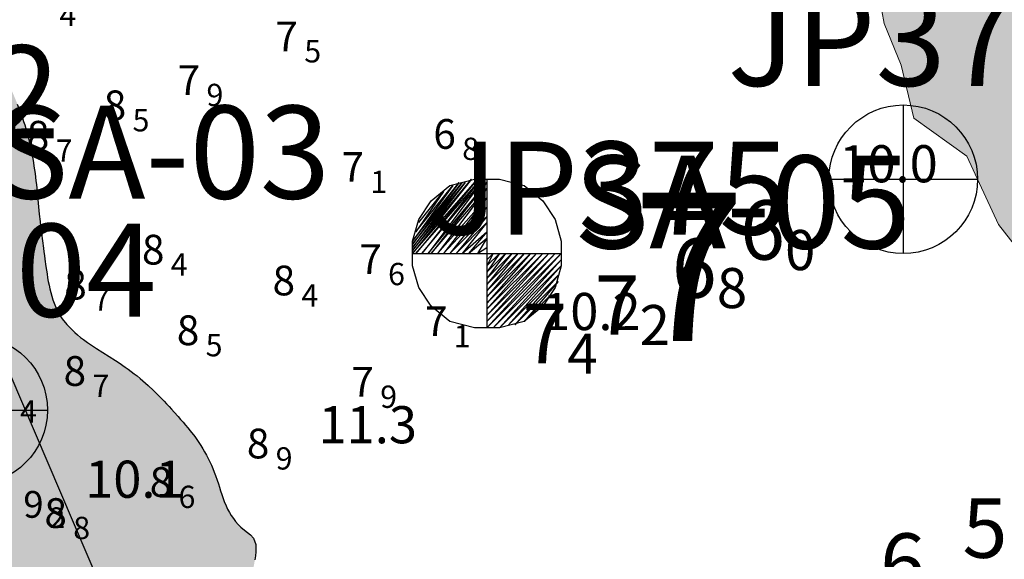
# Model space of a CAD drawing. Units: millimetres. Extents: x 682953 to 692525, y 7466010 to 7470347.
# Drawn here: x 683235 to 683368, y 7467650 to 7467723 of the extents above; entities that cross this region are included whole.
import ezdxf
from ezdxf.enums import TextEntityAlignment as Align

# ---------------------------------------------------------------- set-up
doc = ezdxf.new("R2010")
doc.units = ezdxf.units.MM
for name, color, linetype in [('BATIMETRIA 2008 (INPH - MICROARS)', 253, 'Continuous'), ('CANAL', 3, 'Continuous'), ('Canal ATUAL', 8, 'Continuous'), ('Furos SM 2011 (GEODRILL)', 30, 'Continuous'), ('rocha', 241, 'Continuous'), ('SND_6_00', 140, 'Continuous'), ('SND_7_00', 120, 'Continuous'), ('SND_8_00', 100, 'Continuous'), ('SND_9_00', 80, 'Continuous')]:
    doc.layers.add(name, color=color, linetype=linetype)
for name, color, linetype, lineweight in [('EMBASAMENTO ACÚSTICO 2004', 190, 'Continuous', 9), ('Furos JET (Prof.)', 7, 'Continuous', 25), ('Furos JET 2008 (DEC)', 7, 'Continuous', 30), ('Furos SP antigos (INPH e OUTROS))', 5, 'Continuous', 30), ('material duro', 51, 'Continuous', 0)]:
    doc.layers.add(name, color=color, linetype=linetype, lineweight=lineweight)
doc.styles.add('style1', font='italict.shx', dxfattribs={"height": 5})

# ---------------------------------------------------------------- blocks, each defined once
blk = doc.blocks.new('Canal Atual')
at = {"layer": 'CANAL', "color": 8}
blk.add_line((-5579.68, -1397.56), (-5892.49, -666.87), dxfattribs=at)

msp = doc.modelspace()

# ---------------------------------------------------------------- hatches: boundary and pattern name
at = {"layer": 'material duro'}
h = msp.add_hatch(color=256, dxfattribs=at)
h.paths.add_polyline_path([(683241.24, 7467935.66), (683252.12, 7467924.28), (683254.91, 7467921.84), (683261.74, 7467915.19), (683266.55, 7467909.57), (683265.99, 7467899.65), (683260.34, 7467890.77), (683250.36, 7467880.14), (683247.88, 7467843.25), (683249.35, 7467832.81), (683252.11, 7467826.43), (683252.32, 7467817.02), (683255.57, 7467807.33), (683256.15, 7467796.77), (683256.73, 7467786.21), (683261.03, 7467780.33), (683264.29, 7467770.9), (683265.54, 7467766.56), (683271.81, 7467749.23), (683277.87, 7467740.29), (683284.71, 7467735.42), (683291.33, 7467735.38), (683293.13, 7467739.45), (683294.93, 7467743.51), (683297.49, 7467746.8), (683295, 7467756.99), (683291, 7467770.25), (683288, 7467780.44), (683285.51, 7467791.14), (683282.25, 7467799.56), (683282.03, 7467806.17), (683282.86, 7467817.87), (683282.9, 7467825.25), (683285.73, 7467831.6), (683292.33, 7467828.51), (683299.19, 7467827.2), (683307.05, 7467822.07), (683311.32, 7467810.85), (683317.13, 7467803.19), (683318.51, 7467799.62), (683321.03, 7467794.14), (683322.16, 7467792.22), (683324.67, 7467785.34), (683327.96, 7467781.76), (683331.25, 7467778.18), (683337.59, 7467774.84), (683340.38, 7467771.89), (683343.16, 7467768.95), (683346.65, 7467755.19), (683347.8, 7467748.74), (683350.13, 7467738.64), (683350.58, 7467727.95), (683351.57, 7467722.6), (683353.83, 7467716.99), (683355.57, 7467709.85), (683362.67, 7467704.73), (683366.95, 7467695.54), (683371.5, 7467689.67), (683380.62, 7467682.75), (683390.23, 7467671.75), (683398.09, 7467665.86), (683398.79, 7467654.41), (683410.21, 7467648.24), (683418.32, 7467641.83), (683424.12, 7467632.9), (683430.46, 7467627.77), (683415.1, 7467658.65), (683399.99, 7467689.26), (683381.15, 7467734.65), (683369.36, 7467767.03), (683355.51, 7467794.97), (683341.66, 7467822.91), (683333.15, 7467848.02), (683324.63, 7467873.13), (683296.39, 7467922.9), (683287.37, 7467949.41), (683282.86, 7467962.66), (683278.35, 7467975.92), (683258.42, 7468025.26), (683238.49, 7468074.59), (683233.03, 7468066.75), (683228.42, 7468061.43), (683225.32, 7468053.81), (683224.78, 7468047.96), (683224.25, 7468043.38), (683219.9, 7468038.83), (683214.78, 7468032.24), (683208.11, 7468022.35), (683207.8, 7468013.19), (683207.52, 7468006.83), (683206.6, 7468003.06), (683205.94, 7467997.55), (683206.54, 7467990.3), (683209.43, 7467983.41), (683215.2, 7467976.75), (683218.29, 7467974.2), (683221.82, 7467969.09), (683224.06, 7467959.92), (683229.36, 7467951.88), (683231.39, 7467949.7), (683233.4, 7467945.88)])
h.paths.add_polyline_path([(683279.62, 7467782.78), (683285.96, 7467779.18), (683287.71, 7467772.81), (683287.4, 7467762.89), (683284.83, 7467758.07), (683279.99, 7467756.06), (683276.68, 7467757.09), (683273.96, 7467772.12), (683277.05, 7467778.21)], flags=16)
at = {"layer": 'rocha'}
h = msp.add_hatch(color=256, dxfattribs=at)
h.paths.add_polyline_path([(683267.06, 7467601.61), (683267.26, 7467601.14), (683267.44, 7467600.67), (683267.63, 7467600.2), (683267.81, 7467599.73), (683267.98, 7467599.25), (683268.17, 7467598.65), (683268.32, 7467598.17), (683268.46, 7467597.69), (683268.59, 7467597.21), (683268.72, 7467596.73), (683268.95, 7467595.75), (683269.16, 7467594.78), (683269.27, 7467594.29), (683269.37, 7467593.8), (683269.55, 7467592.9), (683269.66, 7467592.41), (683269.76, 7467591.92), (683269.86, 7467591.43), (683269.97, 7467590.94), (683270.08, 7467590.45), (683270.19, 7467589.97), (683270.3, 7467589.48), (683270.42, 7467588.99), (683270.54, 7467588.51), (683270.67, 7467588.03), (683270.86, 7467587.33), (683271, 7467586.84), (683271.14, 7467586.36), (683271.29, 7467585.88), (683271.43, 7467585.4), (683271.57, 7467584.92), (683271.71, 7467584.44), (683271.85, 7467583.96), (683272.11, 7467583), (683272.32, 7467582.07), (683272.51, 7467581.09), (683272.67, 7467580.1), (683272.79, 7467579.11), (683272.84, 7467578.61), (683272.88, 7467578.11), (683272.92, 7467577.61), (683272.95, 7467577.11), (683272.99, 7467576.46), (683273.01, 7467575.96), (683273.02, 7467575.45), (683273.02, 7467574.95), (683273.01, 7467574.44), (683272.99, 7467573.94), (683272.96, 7467573.44), (683272.91, 7467572.95), (683272.76, 7467571.96), (683272.64, 7467571.38), (683272.38, 7467570.42), (683272.23, 7467569.94), (683272.08, 7467569.46), (683271.93, 7467568.99), (683271.78, 7467568.51), (683271.56, 7467567.71), (683271.33, 7467566.74), (683271.15, 7467565.76), (683270.99, 7467564.77), (683270.92, 7467564.28), (683270.86, 7467563.78), (683270.79, 7467563.28), (683270.73, 7467562.79), (683270.66, 7467562.29), (683270.59, 7467561.79), (683270.52, 7467561.3), (683270.45, 7467560.8), (683270.37, 7467560.31), (683270.28, 7467559.81), (683270.19, 7467559.32), (683269.98, 7467558.38), (683269.85, 7467557.89), (683269.72, 7467557.4), (683269.59, 7467556.92), (683269.45, 7467556.44), (683269.31, 7467555.95), (683269.18, 7467555.47), (683269.04, 7467554.99), (683268.79, 7467554.02), (683268.57, 7467553.05), (683268.41, 7467552.1), (683268.3, 7467551.12), (683268.24, 7467550.13), (683268.22, 7467549.14), (683268.23, 7467548.14), (683268.24, 7467547.64), (683268.26, 7467547.14), (683268.29, 7467546.64), (683268.32, 7467546.13), (683268.35, 7467545.63), (683268.38, 7467545.13), (683268.41, 7467544.62), (683268.44, 7467544.12), (683268.47, 7467543.62), (683268.5, 7467543.11), (683268.52, 7467542.61), (683268.54, 7467542.1), (683268.56, 7467541.6), (683268.56, 7467541.1), (683268.57, 7467540.6), (683268.56, 7467540.09), (683268.54, 7467539.59), (683268.52, 7467539.09), (683268.44, 7467538.21), (683268.38, 7467537.71), (683268.32, 7467537.22), (683268.24, 7467536.72), (683268.14, 7467536.23), (683268.04, 7467535.74), (683267.93, 7467535.25), (683267.81, 7467534.76), (683267.68, 7467534.27), (683267.54, 7467533.79), (683267.39, 7467533.31), (683267.23, 7467532.83), (683267.07, 7467532.36), (683266.89, 7467531.89), (683266.71, 7467531.42), (683266.52, 7467530.95), (683266.22, 7467530.26), (683266.01, 7467529.8), (683265.8, 7467529.35), (683265.58, 7467528.9), (683265.35, 7467528.46), (683265.12, 7467528.01), (683264.88, 7467527.57), (683264.64, 7467527.14), (683264.38, 7467526.7), (683264.13, 7467526.27), (683263.87, 7467525.85), (683263.46, 7467525.2), (683263.19, 7467524.78), (683262.91, 7467524.36), (683262.63, 7467523.95), (683262.34, 7467523.54), (683262.05, 7467523.13), (683261.75, 7467522.73), (683261.44, 7467522.33), (683261.13, 7467521.94), (683260.81, 7467521.56), (683260.49, 7467521.17), (683260.04, 7467520.67), (683259.36, 7467519.94), (683258.65, 7467519.24), (683258.28, 7467518.9), (683257.91, 7467518.57), (683256.88, 7467517.57), (683256.53, 7467517.21), (683255.8, 7467516.57), (683255.4, 7467516.26), (683254.99, 7467515.97), (683254.57, 7467515.69), (683254.15, 7467515.43), (683253.28, 7467514.92), (683252.41, 7467514.45), (683251.52, 7467513.99), (683250.63, 7467513.53), (683249.8, 7467513.09), (683249.37, 7467512.85), (683248.93, 7467512.6), (683248.49, 7467512.35), (683248.06, 7467512.1), (683247.62, 7467511.85), (683247.18, 7467511.61), (683246.74, 7467511.37), (683246.3, 7467511.13), (683245.42, 7467510.67), (683244.52, 7467510.25), (683243.84, 7467509.97), (683242.91, 7467509.62), (683241.97, 7467509.31), (683241.02, 7467509.03), (683240.05, 7467508.77), (683239.57, 7467508.66), (683239.08, 7467508.54), (683238.59, 7467508.43), (683238.1, 7467508.32), (683237.6, 7467508.21), (683237.11, 7467508.11), (683236.61, 7467508), (683236.11, 7467507.89), (683235.61, 7467507.79), (683235.07, 7467507.67), (683234.57, 7467507.56), (683234.07, 7467507.45), (683233.57, 7467507.35), (683233.07, 7467507.25), (683232.57, 7467507.16), (683232.07, 7467507.08), (683231.58, 7467507.02), (683230.58, 7467506.94), (683229.6, 7467506.93), (683228.83, 7467506.98), (683227.86, 7467507.14), (683226.9, 7467507.39), (683225.95, 7467507.69), (683225.47, 7467507.86), (683225, 7467508.03), (683224.52, 7467508.21), (683224.04, 7467508.39), (683223.57, 7467508.57), (683222.7, 7467508.88), (683222.22, 7467509.05), (683221.74, 7467509.21), (683221.26, 7467509.36), (683220.78, 7467509.52), (683220.31, 7467509.67), (683219.83, 7467509.82), (683218.88, 7467510.12), (683217.94, 7467510.44), (683217, 7467510.77), (683216.53, 7467510.95), (683215.62, 7467511.32), (683214.72, 7467511.72), (683213.82, 7467512.15), (683212.94, 7467512.61), (683212.07, 7467513.09), (683211.21, 7467513.59), (683210.78, 7467513.85), (683210.36, 7467514.11), (683209.93, 7467514.38), (683209.51, 7467514.66), (683209.09, 7467514.94), (683208.67, 7467515.22), (683208.26, 7467515.51), (683207.84, 7467515.8), (683207.43, 7467516.1), (683207.01, 7467516.4), (683206.6, 7467516.71), (683206.19, 7467517.02), (683205.42, 7467517.61), (683205.01, 7467517.93), (683204.61, 7467518.25), (683204.2, 7467518.58), (683203.81, 7467518.91), (683203.41, 7467519.24), (683203.02, 7467519.58), (683202.64, 7467519.93), (683202.26, 7467520.27), (683201.89, 7467520.63), (683201.53, 7467520.99), (683201.17, 7467521.35), (683200.83, 7467521.72), (683200.49, 7467522.1), (683200.17, 7467522.48), (683199.55, 7467523.26), (683198.98, 7467524.06), (683198.47, 7467524.9), (683198.01, 7467525.76), (683197.7, 7467526.47), (683197.36, 7467527.38), (683197.07, 7467528.32), (683196.83, 7467529.28), (683196.62, 7467530.26), (683196.52, 7467530.75), (683196.43, 7467531.25), (683196.34, 7467531.75), (683196.26, 7467532.25), (683196.17, 7467532.75), (683196.09, 7467533.25), (683196.01, 7467533.76), (683195.92, 7467534.26), (683195.83, 7467534.76), (683195.74, 7467535.26), (683195.64, 7467535.75), (683195.53, 7467536.25), (683195.4, 7467536.82), (683195.28, 7467537.31), (683195.15, 7467537.8), (683195.02, 7467538.28), (683194.89, 7467538.77), (683194.75, 7467539.25), (683194.62, 7467539.73), (683194.37, 7467540.7), (683194.13, 7467541.66), (683193.94, 7467542.64), (683193.85, 7467543.17), (683193.72, 7467544.15), (683193.62, 7467545.14), (683193.55, 7467546.14), (683193.52, 7467546.64), (683193.5, 7467547.14), (683193.48, 7467547.64), (683193.46, 7467548.14), (683193.44, 7467548.65), (683193.41, 7467549.15), (683193.39, 7467549.65), (683193.36, 7467550.15), (683193.33, 7467550.65), (683193.29, 7467551.15), (683193.24, 7467551.65), (683193.19, 7467552.15), (683193.06, 7467553.09), (683192.9, 7467554.07), (683192.69, 7467555.05), (683192.58, 7467555.54), (683192.46, 7467556.03), (683192.34, 7467556.51), (683192.21, 7467556.99), (683192.08, 7467557.48), (683191.94, 7467557.96), (683191.79, 7467558.44), (683191.65, 7467558.92), (683191.5, 7467559.4), (683191.35, 7467559.88), (683191.19, 7467560.36), (683191.04, 7467560.83), (683190.89, 7467561.31), (683190.6, 7467562.19), (683190.3, 7467563.14), (683190, 7467564.09), (683189.72, 7467565.04), (683189.45, 7467565.99), (683189.19, 7467566.96), (683188.96, 7467567.93), (683188.85, 7467568.42), (683188.75, 7467568.91), (683188.65, 7467569.4), (683188.57, 7467569.9), (683188.49, 7467570.41), (683188.42, 7467570.91), (683188.34, 7467571.74), (683188.26, 7467572.32), (683188.1, 7467572.8), (683187.93, 7467573.28), (683187.75, 7467573.75), (683187.57, 7467574.22), (683187.38, 7467574.69), (683187.19, 7467575.15), (683186.99, 7467575.61), (683186.57, 7467576.51), (683186.14, 7467577.41), (683185.68, 7467578.29), (683185.2, 7467579.16), (683184.88, 7467579.72), (683184.37, 7467580.58), (683183.84, 7467581.42), (683183.29, 7467582.26), (683183.01, 7467582.67), (683182.73, 7467583.08), (683182.44, 7467583.49), (683182.15, 7467583.9), (683181.85, 7467584.31), (683181.54, 7467584.71), (683181.01, 7467585.41), (683180.7, 7467585.81), (683180.38, 7467586.21), (683180.07, 7467586.61), (683179.76, 7467587.01), (683179.45, 7467587.41), (683179.14, 7467587.81), (683178.85, 7467588.22), (683178.56, 7467588.63), (683178.27, 7467589.05), (683177.75, 7467589.89), (683177.28, 7467590.76), (683176.87, 7467591.66), (683176.68, 7467592.17), (683176.39, 7467593.12), (683176.16, 7467594.09), (683176.06, 7467594.58), (683175.96, 7467595.07), (683175.87, 7467595.57), (683175.78, 7467596.07), (683175.69, 7467596.57), (683175.6, 7467597.06), (683175.51, 7467597.56), (683175.4, 7467598.05), (683175.29, 7467598.54), (683175.17, 7467599.03), (683174.89, 7467599.99), (683174.55, 7467600.9), (683174.15, 7467601.81), (683173.71, 7467602.7), (683173.47, 7467603.14), (683173.23, 7467603.58), (683172.99, 7467604.02), (683172.74, 7467604.46), (683172.5, 7467604.9), (683172.25, 7467605.34), (683172.01, 7467605.78), (683171.78, 7467606.23), (683171.54, 7467606.67), (683171.15, 7467607.49), (683170.94, 7467607.95), (683170.75, 7467608.41), (683170.56, 7467608.88), (683170.38, 7467609.35), (683170.21, 7467609.82), (683170.05, 7467610.29), (683169.9, 7467610.77), (683169.75, 7467611.25), (683169.62, 7467611.73), (683169.49, 7467612.22), (683169.37, 7467612.7), (683169.25, 7467613.19), (683169.14, 7467613.68), (683168.94, 7467614.66), (683168.79, 7467615.51), (683168.64, 7467616.49), (683168.51, 7467617.47), (683168.4, 7467618.46), (683168.31, 7467619.46), (683168.27, 7467619.96), (683168.24, 7467620.46), (683168.21, 7467620.96), (683168.19, 7467621.46), (683168.17, 7467621.97), (683168.16, 7467622.48), (683168.15, 7467623.08), (683168.14, 7467623.59), (683168.14, 7467624.11), (683168.14, 7467624.62), (683168.15, 7467625.14), (683168.16, 7467625.66), (683168.17, 7467626.18), (683168.18, 7467626.7), (683168.19, 7467627.22), (683168.2, 7467627.74), (683168.22, 7467628.25), (683168.23, 7467628.77), (683168.24, 7467629.28), (683168.25, 7467629.79), (683168.26, 7467630.3), (683168.27, 7467630.81), (683168.28, 7467631.31), (683168.29, 7467632.31), (683168.28, 7467633.28), (683168.26, 7467634.24), (683168.21, 7467635.17), (683168.18, 7467635.62), (683265.53, 7467634.11), (683265.5, 7467633.86), (683265.42, 7467633.36), (683265.31, 7467632.7), (683265.33, 7467632.2), (683265.35, 7467631.7), (683265.37, 7467631.2), (683265.39, 7467630.7), (683265.41, 7467630.2), (683265.45, 7467629.2), (683265.49, 7467628.2), (683265.51, 7467627.36), (683265.54, 7467626.36), (683265.55, 7467625.37), (683265.56, 7467624.37), (683265.56, 7467623.37), (683265.54, 7467622.37), (683265.52, 7467621.87), (683265.51, 7467621.37), (683265.48, 7467620.87), (683265.46, 7467620.37), (683265.43, 7467619.87), (683265.39, 7467619.37), (683265.35, 7467618.86), (683265.27, 7467617.92), (683265.21, 7467617.42), (683265.16, 7467616.91), (683265.1, 7467616.4), (683265.04, 7467615.9), (683264.99, 7467615.39), (683264.93, 7467614.89), (683264.87, 7467614.38), (683264.82, 7467613.88), (683264.78, 7467613.37), (683264.74, 7467612.87), (683264.7, 7467612.37), (683264.68, 7467611.86), (683264.65, 7467610.87), (683264.67, 7467609.88), (683264.75, 7467608.9), (683264.88, 7467607.93), (683265.02, 7467607.24), (683265.27, 7467606.29), (683265.57, 7467605.34), (683265.91, 7467604.41), (683266.1, 7467603.94), (683266.28, 7467603.47), (683266.48, 7467603.01), (683266.67, 7467602.54), (683266.87, 7467602.07)])
h.paths.add_polyline_path([(683263.87, 7467656.14), (683263.36, 7467657.01), (683262.91, 7467658), (683262.43, 7467659.34), (683262.16, 7467660.19), (683262.01, 7467660.66), (683261.85, 7467661.14), (683261.63, 7467661.76), (683261.45, 7467662.23), (683261.27, 7467662.69), (683261.07, 7467663.15), (683260.85, 7467663.61), (683260.63, 7467664.06), (683260.4, 7467664.5), (683260.16, 7467664.94), (683259.9, 7467665.37), (683259.64, 7467665.8), (683259.37, 7467666.22), (683258.82, 7467667), (683258.21, 7467667.79), (683257.9, 7467668.18), (683257.58, 7467668.56), (683257.25, 7467668.94), (683256.92, 7467669.32), (683256.59, 7467669.7), (683256.05, 7467670.31), (683255.71, 7467670.68), (683255.38, 7467671.05), (683255.04, 7467671.41), (683254.69, 7467671.78), (683254.35, 7467672.14), (683254, 7467672.5), (683253.29, 7467673.2), (683252.56, 7467673.89), (683251.85, 7467674.52), (683251.47, 7467674.84), (683251.08, 7467675.16), (683250.69, 7467675.47), (683250.29, 7467675.77), (683249.89, 7467676.07), (683249.48, 7467676.36), (683248.66, 7467676.93), (683248.17, 7467677.25), (683247.32, 7467677.78), (683246.47, 7467678.3), (683245.42, 7467678.97), (683244.55, 7467679.55), (683243.66, 7467680.2), (683242.86, 7467680.84), (683242.12, 7467681.53), (683241.62, 7467682.08), (683240.72, 7467683.22), (683240.09, 7467684.5), (683239.67, 7467685.6), (683239.39, 7467686.62), (683239.18, 7467687.6), (683239, 7467688.6), (683238.86, 7467689.55), (683238.68, 7467690.87), (683238.56, 7467691.75), (683238.47, 7467692.37), (683238.34, 7467693.36), (683238.21, 7467694.35), (683238.05, 7467695.64), (683237.91, 7467696.95), (683237.81, 7467697.94), (683237.72, 7467698.93), (683237.67, 7467699.43), (683237.62, 7467699.93), (683237.57, 7467700.43), (683237.52, 7467700.92), (683237.46, 7467701.42), (683237.4, 7467701.92), (683237.34, 7467702.42), (683237.27, 7467702.91), (683237.2, 7467703.41), (683237.13, 7467703.9), (683237.04, 7467704.4), (683236.96, 7467704.89), (683236.86, 7467705.39), (683236.73, 7467706.02), (683236.62, 7467706.51), (683236.5, 7467707), (683236.37, 7467707.49), (683236.24, 7467707.97), (683236.1, 7467708.45), (683235.96, 7467708.94), (683235.8, 7467709.41), (683235.65, 7467709.89), (683235.31, 7467710.83), (683234.96, 7467711.76), (683234.77, 7467712.24), (683234.39, 7467713.15), (683234, 7467714.04), (683233.59, 7467714.93), (683233.17, 7467715.81), (683232.74, 7467716.69), (683232.31, 7467717.57), (683231.87, 7467718.45), (683231.42, 7467719.34), (683230.87, 7467720.45), (683230.42, 7467721.38), (683229.98, 7467722.3), (683229.55, 7467723.23), (683229.12, 7467724.23), (683228.64, 7467725.38), (683228.26, 7467726.32), (683228.05, 7467726.82), (683227.85, 7467727.32), (683227.63, 7467727.81), (683227.42, 7467728.3), (683227.19, 7467728.77), (683226.95, 7467729.23), (683226.7, 7467729.68), (683226.44, 7467730.11), (683225.86, 7467730.91), (683225.21, 7467731.62), (683224.48, 7467732.2), (683223.66, 7467732.65), (683222.73, 7467732.97), (683222.24, 7467733.08), (683221.73, 7467733.16), (683221.22, 7467733.21), (683220.7, 7467733.23), (683219.94, 7467733.21), (683219.42, 7467733.17), (683218.9, 7467733.1), (683218.4, 7467733.01), (683217.43, 7467732.77), (683216.53, 7467732.45), (683216.26, 7467732.21), (683215.89, 7467731.86), (683215.54, 7467731.5), (683215.21, 7467731.12), (683214.89, 7467730.73), (683214.59, 7467730.33), (683214.31, 7467729.92), (683213.8, 7467729.11), (683213.56, 7467728.67), (683213.34, 7467728.23), (683213.13, 7467727.77), (683212.93, 7467727.31), (683212.75, 7467726.84), (683212.58, 7467726.36), (683212.43, 7467725.88), (683212.29, 7467725.4), (683212.11, 7467724.63), (683212.01, 7467724.14), (683211.92, 7467723.65), (683211.85, 7467723.15), (683211.79, 7467722.65), (683211.74, 7467722.16), (683211.7, 7467721.66), (683211.67, 7467721.16), (683211.65, 7467720.65), (683211.65, 7467720.15), (683211.65, 7467719.65), (683211.66, 7467719.15), (683211.69, 7467718.27), (683211.72, 7467717.77), (683211.76, 7467717.27), (683211.8, 7467716.77), (683211.85, 7467716.27), (683211.91, 7467715.77), (683211.97, 7467715.27), (683212.04, 7467714.78), (683212.12, 7467714.28), (683212.2, 7467713.79), (683212.28, 7467713.3), (683212.37, 7467712.81), (683212.57, 7467711.83), (683212.75, 7467710.99), (683212.98, 7467710.02), (683213.23, 7467709.05), (683213.49, 7467708.09), (683213.77, 7467707.13), (683213.92, 7467706.65), (683214.07, 7467706.18), (683214.22, 7467705.7), (683214.38, 7467705.22), (683214.54, 7467704.75), (683214.7, 7467704.28), (683214.87, 7467703.8), (683215.04, 7467703.33), (683215.22, 7467702.86), (683215.55, 7467701.98), (683215.73, 7467701.51), (683215.92, 7467701.04), (683216.1, 7467700.58), (683216.3, 7467700.11), (683216.49, 7467699.64), (683216.68, 7467699.18), (683216.88, 7467698.72), (683217.08, 7467698.26), (683217.49, 7467697.35), (683217.9, 7467696.45), (683218.23, 7467695.75), (683218.65, 7467694.87), (683219.08, 7467694), (683219.53, 7467693.13), (683220, 7467692.25), (683220.24, 7467691.81), (683220.49, 7467691.37), (683220.75, 7467690.92), (683221.02, 7467690.47), (683221.31, 7467689.99), (683221.84, 7467689.12), (683222.32, 7467688.31), (683222.83, 7467687.33), (683223.2, 7467686.24), (683223.37, 7467684.83), (683222.66, 7467683.36), (683221.96, 7467682.52), (683221.15, 7467681.77), (683220.19, 7467681.06), (683219.28, 7467680.51), (683218.6, 7467680.17), (683217.68, 7467679.77), (683216.74, 7467679.44), (683215.38, 7467679.04), (683213.48, 7467678.7), (683211.8, 7467678.55), (683210.73, 7467678.51), (683209.94, 7467678.5), (683209.31, 7467678.51), (683207.35, 7467678.36), (683206.44, 7467678.32), (683205.48, 7467678.27), (683204.28, 7467678.24), (683203.22, 7467678.22), (683202.19, 7467678.23), (683201.15, 7467678.26), (683200.11, 7467678.32), (683199.04, 7467678.41), (683197.89, 7467678.57), (683196.85, 7467678.75), (683195.84, 7467678.98), (683194.87, 7467679.27), (683194.16, 7467679.52), (683193.25, 7467679.91), (683192.37, 7467680.37), (683191.25, 7467681.08), (683190.24, 7467681.97), (683189.56, 7467682.68), (683188.8, 7467683.59), (683188.18, 7467684.46), (683187.63, 7467685.32), (683187.11, 7467686.21), (683186.62, 7467687.11), (683186.16, 7467688.04), (683185.82, 7467688.75), (683185.33, 7467689.81), (683184.9, 7467690.78), (683184.5, 7467691.7), (683184.1, 7467692.63), (683183.61, 7467693.79), (683183.22, 7467694.71), (683182.83, 7467695.62), (683182.44, 7467696.53), (683182.04, 7467697.44), (683181.63, 7467698.34), (683181.24, 7467699.19), (683180.8, 7467700.08), (683180.36, 7467700.98), (683180.13, 7467701.42), (683179.9, 7467701.87), (683179.66, 7467702.31), (683179.42, 7467702.75), (683179.18, 7467703.19), (683178.94, 7467703.63), (683178.69, 7467704.06), (683178.44, 7467704.5), (683178.19, 7467704.93), (683177.93, 7467705.36), (683177.67, 7467705.79), (683177.41, 7467706.22), (683177.14, 7467706.64), (683176.65, 7467707.42), (683176.38, 7467707.83), (683175.82, 7467708.67), (683175.25, 7467709.49), (683174.67, 7467710.3), (683174.08, 7467711.1), (683173.47, 7467711.9), (683173.16, 7467712.29), (683172.85, 7467712.69), (683172.54, 7467713.08), (683172.22, 7467713.47), (683171.9, 7467713.85), (683171.58, 7467714.24), (683171.25, 7467714.62), (683170.86, 7467715.07), (683170.53, 7467715.45), (683170.19, 7467715.82), (683169.85, 7467716.18), (683169.5, 7467716.54), (683169.14, 7467716.89), (683168.77, 7467717.23), (683168.39, 7467717.56), (683167.99, 7467717.86), (683167.59, 7467718.16), (683167.04, 7467718.5), (683166.6, 7467718.75), (683166.14, 7467718.97), (683165.67, 7467719.17), (683165.19, 7467719.35), (683164.71, 7467719.5), (683164.21, 7467719.61), (683163.71, 7467719.7), (683163.21, 7467719.75), (683162.7, 7467719.77), (683161.92, 7467719.73), (683161.43, 7467719.66), (683160.93, 7467719.55), (683160.45, 7467719.41), (683159.97, 7467719.24), (683159.5, 7467719.05), (683159.04, 7467718.82), (683158.59, 7467718.58), (683158.16, 7467718.31), (683157.74, 7467718.02), (683157.1, 7467717.51), (683156.72, 7467717.18), (683156.01, 7467716.49), (683155.33, 7467715.75), (683154.99, 7467715.38), (683154.4, 7467714.69), (683154.07, 7467714.31), (683153.74, 7467713.92), (683153.42, 7467713.54), (683153.1, 7467713.15), (683152.79, 7467712.75), (683152.48, 7467712.36), (683152.19, 7467711.95), (683151.62, 7467711.13), (683151.11, 7467710.28), (683150.84, 7467709.79), (683150.41, 7467708.89), (683150.02, 7467707.98), (683149.85, 7467707.51), (683149.68, 7467707.03), (683149.53, 7467706.55), (683149.38, 7467706.07), (683149.24, 7467705.58), (683149.05, 7467704.84), (683148.93, 7467704.34), (683148.82, 7467703.84), (683148.71, 7467703.33), (683148.6, 7467702.82), (683148.5, 7467702.31), (683148.4, 7467701.8), (683148.31, 7467701.29), (683148.22, 7467700.78), (683148.13, 7467700.27), (683148.04, 7467699.76), (683147.88, 7467698.89), (683147.71, 7467697.91), (683147.5, 7467696.78), (683147.3, 7467695.83), (683146.98, 7467694.43), (683146.66, 7467693.34), (683146.38, 7467692.51), (683146.09, 7467691.69), (683145.78, 7467690.86), (683145.48, 7467689.98), (683145.17, 7467689.05), (683145.02, 7467688.55), (683144.88, 7467688.03), (683144.74, 7467687.49), (683144.6, 7467686.91), (683144.47, 7467686.3), (683144.3, 7467685.33), (683144.19, 7467684.64), (683144.11, 7467683.94), (683144.06, 7467683.27), (683144.04, 7467682.64), (683144.16, 7467681.59), (683143.72, 7467679.75), (683143.67, 7467679.22), (683143.79, 7467678.61), (683143.98, 7467678.14), (683144.25, 7467677.71), (683144.58, 7467677.32), (683144.95, 7467676.97), (683145.49, 7467676.53), (683145.91, 7467676.24), (683146.34, 7467675.98), (683147.22, 7467675.51), (683147.84, 7467675.24), (683148.78, 7467674.88), (683149.25, 7467674.72), (683149.73, 7467674.56), (683150.2, 7467674.41), (683150.68, 7467674.27), (683151.57, 7467674), (683152.95, 7467673.56), (683154.35, 7467673.06), (683155.28, 7467672.71), (683156.38, 7467672.27), (683157.36, 7467671.87), (683158.39, 7467671.43), (683159.41, 7467670.98), (683160.33, 7467670.55), (683161.24, 7467670.08), (683162.12, 7467669.56), (683162.72, 7467669.13), (683163.49, 7467668.5), (683164.37, 7467667.58), (683165.13, 7467666.33), (683165.55, 7467665.32), (683165.88, 7467664.33), (683165.86, 7467663.4), (683165.84, 7467662.56), (683165.84, 7467661.52), (683165.84, 7467660.94), (683165.85, 7467660.33), (683165.86, 7467659.68), (683165.87, 7467659), (683165.88, 7467658.3), (683165.91, 7467657.57), (683165.93, 7467656.82), (683165.96, 7467656.05), (683165.99, 7467655.28), (683166.02, 7467654.49), (683166.06, 7467653.7), (683166.1, 7467652.9), (683166.14, 7467652.11), (683166.19, 7467651.32), (683166.24, 7467650.54), (683166.3, 7467649.77), (683166.36, 7467649.01), (683166.42, 7467648.27), (683166.49, 7467647.55), (683166.55, 7467646.86), (683166.64, 7467646.12), (683166.71, 7467645.49), (683166.79, 7467644.88), (683166.87, 7467644.3), (683166.95, 7467643.73), (683167.04, 7467643.19), (683167.12, 7467642.67), (683167.21, 7467642.16), (683167.38, 7467641.19), (683167.54, 7467640.27), (683167.7, 7467639.39), (683167.84, 7467638.52), (683168.04, 7467637.21), (683168.19, 7467635.62), (683265.53, 7467634.11), (683265.57, 7467634.36), (683265.65, 7467634.86), (683265.72, 7467635.36), (683265.79, 7467635.86), (683265.86, 7467636.36), (683265.93, 7467636.86), (683265.99, 7467637.35), (683266.05, 7467637.85), (683266.1, 7467638.35), (683266.19, 7467639.34), (683266.27, 7467640.33), (683266.31, 7467641.3), (683266.34, 7467642.27), (683266.35, 7467643.23), (683266.35, 7467644.2), (683266.36, 7467645.18), (683266.4, 7467646.4), (683266.47, 7467647.45), (683266.59, 7467648.5), (683266.72, 7467649.33), (683266.82, 7467649.88), (683266.92, 7467650.42), (683267.01, 7467650.96), (683267.06, 7467651.49), (683267.03, 7467652.48), (683266.71, 7467653.33), (683266.32, 7467653.78), (683265.94, 7467654.11), (683265.14, 7467654.72), (683264.48, 7467655.35)])

# ---------------------------------------------------------------- linework, layer by layer
at = {"layer": 'CANAL'}
msp.add_line((683510.54, 7467029.4), (683197.73, 7467760.08), dxfattribs=at)
at = {"layer": 'Furos JET 2008 (DEC)'}
for p, q in [((683354.13, 7467711.63), (683354.13, 7467691.63)), ((683354.13, 7467709.63), (683354.13, 7467693.63)), ((683344.13, 7467701.63), (683364.13, 7467701.63)), ((683346.13, 7467701.63), (683362.13, 7467701.63)), ((683219.01, 7467670.57), (683239.01, 7467670.57)), ((683221.01, 7467670.57), (683237.01, 7467670.57))]:
    msp.add_line(p, q, dxfattribs=at)
for centre in [(683354.13, 7467701.63), (683229.01, 7467670.57)]:
    msp.add_circle(centre, 10, dxfattribs=at)
at = {"layer": 'Furos SP antigos (INPH e OUTROS))'}
for p, q in [((683288.13, 7467692.05), (683296.05, 7467701.63)), ((683296.05, 7467701.63), (683288.13, 7467691.63)), ((683288.13, 7467691.63), (683296.88, 7467701.63)), ((683288.13, 7467693.3), (683294.38, 7467701.22)), ((683294.38, 7467701.22), (683288.13, 7467692.88)), ((683288.13, 7467692.88), (683294.8, 7467701.22)), ((683294.8, 7467701.22), (683288.13, 7467692.47)), ((683288.13, 7467692.47), (683295.22, 7467701.22)), ((683295.22, 7467701.22), (683288.13, 7467692.05)), ((683293.55, 7467700.8), (683288.13, 7467693.3)), ((683296.88, 7467701.63), (683288.55, 7467691.63)), ((683288.55, 7467691.63), (683297.3, 7467701.63)), ((683288.55, 7467694.55), (683293.55, 7467700.8)), ((683297.3, 7467701.63), (683289.38, 7467691.63)), ((683289.38, 7467691.63), (683297.72, 7467701.63)), ((683297.72, 7467701.63), (683290.22, 7467691.63)), ((683290.22, 7467691.63), (683298.13, 7467701.22)), ((683298.13, 7467701.22), (683290.63, 7467691.63)), ((683290.63, 7467698.72), (683293.13, 7467700.8)), ((683293.13, 7467700.8), (683296.47, 7467701.63)), ((683296.47, 7467701.63), (683298.13, 7467701.63)), ((683298.13, 7467701.63), (683298.13, 7467681.63)), ((683298.13, 7467701.63), (683299.8, 7467701.63)), ((683299.8, 7467701.63), (683303.13, 7467700.8)), ((683303.13, 7467700.8), (683305.63, 7467698.72)), ((683292.3, 7467699.97), (683288.55, 7467694.55)), ((683288.97, 7467695.8), (683292.3, 7467699.97)), ((683290.63, 7467691.63), (683298.13, 7467700.38)), ((683298.13, 7467700.38), (683291.47, 7467691.63)), ((683291.47, 7467691.63), (683298.13, 7467699.13)), ((683298.13, 7467699.13), (683292.3, 7467691.63)), ((683288.97, 7467696.22), (683290.63, 7467698.72)), ((683292.3, 7467691.63), (683298.13, 7467697.88)), ((683298.13, 7467697.88), (683293.13, 7467691.63)), ((683305.63, 7467698.72), (683307.3, 7467696.22)), ((683293.13, 7467691.63), (683298.13, 7467696.63)), ((683298.13, 7467696.63), (683293.97, 7467691.63)), ((683288.13, 7467693.3), (683288.97, 7467696.22)), ((683293.97, 7467691.63), (683298.13, 7467695.8)), ((683298.13, 7467695.8), (683294.8, 7467691.63)), ((683307.3, 7467696.22), (683308.13, 7467693.3)), ((683294.8, 7467691.63), (683298.13, 7467694.55)), ((683298.13, 7467694.55), (683295.63, 7467691.63)), ((683288.13, 7467691.63), (683288.13, 7467693.3)), ((683295.63, 7467691.63), (683298.13, 7467693.72)), ((683298.13, 7467693.72), (683296.88, 7467691.63)), ((683308.13, 7467693.3), (683308.13, 7467689.97)), ((683288.13, 7467691.63), (683308.13, 7467691.63)), ((683288.13, 7467689.97), (683288.13, 7467691.63)), ((683296.88, 7467691.63), (683298.13, 7467692.47)), ((683298.13, 7467692.47), (683298.13, 7467691.63)), ((683298.13, 7467691.63), (683298.13, 7467690.8)), ((683298.13, 7467690.8), (683298.97, 7467691.63)), ((683298.97, 7467691.63), (683298.13, 7467689.97)), ((683298.13, 7467689.97), (683299.8, 7467691.63)), ((683299.8, 7467691.63), (683298.13, 7467689.13)), ((683298.13, 7467689.13), (683300.63, 7467691.63)), ((683300.63, 7467691.63), (683298.13, 7467688.3)), ((683298.13, 7467688.3), (683301.47, 7467691.63)), ((683301.47, 7467691.63), (683298.13, 7467687.47)), ((683298.13, 7467687.47), (683302.3, 7467691.63)), ((683302.3, 7467691.63), (683298.13, 7467686.63)), ((683298.13, 7467686.63), (683303.13, 7467691.63)), ((683303.13, 7467691.63), (683298.13, 7467685.8)), ((683298.13, 7467685.8), (683303.97, 7467691.63)), ((683303.97, 7467691.63), (683298.13, 7467684.97)), ((683298.13, 7467684.97), (683304.8, 7467691.63)), ((683304.8, 7467691.63), (683298.13, 7467684.13)), ((683298.13, 7467684.13), (683305.63, 7467691.63)), ((683305.63, 7467691.63), (683298.13, 7467683.3)), ((683298.13, 7467683.3), (683306.47, 7467691.63)), ((683306.47, 7467691.63), (683298.13, 7467682.47)), ((683298.13, 7467682.47), (683307.3, 7467691.63)), ((683307.3, 7467691.63), (683298.13, 7467681.63)), ((683298.13, 7467681.63), (683308.13, 7467691.63)), ((683308.13, 7467691.63), (683298.97, 7467681.63)), ((683288.97, 7467687.05), (683288.13, 7467689.97)), ((683298.97, 7467681.63), (683308.13, 7467690.8)), ((683308.13, 7467690.8), (683299.8, 7467681.63)), ((683299.8, 7467681.63), (683308.13, 7467689.97)), ((683308.13, 7467689.97), (683301.05, 7467682.05)), ((683308.13, 7467689.97), (683307.3, 7467687.05)), ((683301.05, 7467682.05), (683307.72, 7467688.72)), ((683307.72, 7467688.72), (683301.88, 7467682.05)), ((683301.88, 7467682.05), (683307.72, 7467687.88)), ((683307.72, 7467687.88), (683303.13, 7467682.47)), ((683290.63, 7467684.55), (683288.97, 7467687.05)), ((683307.3, 7467687.05), (683305.63, 7467684.55)), ((683293.13, 7467682.47), (683290.63, 7467684.55)), ((683303.13, 7467682.47), (683306.47, 7467685.8)), ((683305.63, 7467684.55), (683303.13, 7467682.47)), ((683296.47, 7467681.63), (683293.13, 7467682.47)), ((683303.13, 7467682.47), (683299.8, 7467681.63)), ((683299.8, 7467681.63), (683296.47, 7467681.63))]:
    msp.add_line(p, q, dxfattribs=at)
at = {"layer": 'material duro'}
for p, q in [((683350.58, 7467727.95), (683351.57, 7467722.6)), ((683351.57, 7467722.6), (683350.58, 7467727.95)), ((683351.57, 7467722.6), (683353.83, 7467716.99)), ((683353.83, 7467716.99), (683351.57, 7467722.6)), ((683353.83, 7467716.99), (683355.57, 7467709.85)), ((683355.57, 7467709.85), (683353.83, 7467716.99)), ((683355.57, 7467709.85), (683362.67, 7467704.73)), ((683362.67, 7467704.73), (683355.57, 7467709.85)), ((683362.67, 7467704.73), (683366.95, 7467695.54)), ((683366.95, 7467695.54), (683362.67, 7467704.73)), ((683366.95, 7467695.54), (683371.5, 7467689.67)), ((683371.5, 7467689.67), (683366.95, 7467695.54))]:
    msp.add_line(p, q, dxfattribs=at)
at = {"layer": 'rocha'}
for p, q in [((683234.96, 7467711.76), (683235.31, 7467710.83)), ((683235.31, 7467710.83), (683235.65, 7467709.89)), ((683235.65, 7467709.89), (683235.8, 7467709.41)), ((683235.8, 7467709.41), (683235.96, 7467708.94)), ((683235.96, 7467708.94), (683236.1, 7467708.45)), ((683236.1, 7467708.45), (683236.24, 7467707.97)), ((683236.24, 7467707.97), (683236.37, 7467707.49)), ((683236.37, 7467707.49), (683236.5, 7467707)), ((683236.5, 7467707), (683236.62, 7467706.51)), ((683236.62, 7467706.51), (683236.73, 7467706.02)), ((683236.73, 7467706.02), (683236.86, 7467705.39)), ((683236.86, 7467705.39), (683236.96, 7467704.89)), ((683236.96, 7467704.89), (683237.04, 7467704.4)), ((683237.04, 7467704.4), (683237.13, 7467703.9)), ((683237.13, 7467703.9), (683237.2, 7467703.41)), ((683237.2, 7467703.41), (683237.27, 7467702.91)), ((683237.27, 7467702.91), (683237.34, 7467702.42)), ((683237.34, 7467702.42), (683237.4, 7467701.92)), ((683237.4, 7467701.92), (683237.46, 7467701.42)), ((683237.46, 7467701.42), (683237.52, 7467700.92)), ((683237.52, 7467700.92), (683237.57, 7467700.43)), ((683237.57, 7467700.43), (683237.62, 7467699.93)), ((683237.62, 7467699.93), (683237.67, 7467699.43)), ((683237.67, 7467699.43), (683237.72, 7467698.93)), ((683237.72, 7467698.93), (683237.81, 7467697.94)), ((683237.81, 7467697.94), (683237.91, 7467696.95)), ((683237.91, 7467696.95), (683238.02, 7467695.96)), ((683238.02, 7467695.96), (683238.09, 7467695.33)), ((683238.09, 7467695.33), (683238.21, 7467694.35)), ((683238.21, 7467694.35), (683238.34, 7467693.36)), ((683238.34, 7467693.36), (683238.47, 7467692.37)), ((683238.47, 7467692.37), (683238.54, 7467691.87)), ((683238.54, 7467691.87), (683238.61, 7467691.37)), ((683238.61, 7467691.37), (683238.68, 7467690.87)), ((683238.68, 7467690.87), (683238.81, 7467689.9)), ((683238.81, 7467689.9), (683238.89, 7467689.4)), ((683238.89, 7467689.4), (683238.96, 7467688.89)), ((683238.96, 7467688.89), (683239.04, 7467688.38)), ((683239.04, 7467688.38), (683239.13, 7467687.88)), ((683239.13, 7467687.88), (683239.23, 7467687.38)), ((683239.23, 7467687.38), (683239.33, 7467686.88)), ((683239.33, 7467686.88), (683239.45, 7467686.39)), ((683239.45, 7467686.39), (683239.58, 7467685.91)), ((683239.58, 7467685.91), (683239.73, 7467685.43)), ((683239.73, 7467685.43), (683240.09, 7467684.5)), ((683240.09, 7467684.5), (683240.52, 7467683.62)), ((683240.52, 7467683.62), (683241, 7467682.86)), ((683241, 7467682.86), (683241.62, 7467682.08)), ((683241.62, 7467682.08), (683241.96, 7467681.71)), ((683241.96, 7467681.71), (683242.32, 7467681.35)), ((683242.32, 7467681.35), (683242.69, 7467681.01)), ((683242.69, 7467681.01), (683243.07, 7467680.68)), ((683243.07, 7467680.68), (683243.46, 7467680.35)), ((683243.46, 7467680.35), (683243.87, 7467680.05)), ((683243.87, 7467680.05), (683244.38, 7467679.67)), ((683244.38, 7467679.67), (683244.79, 7467679.39)), ((683244.79, 7467679.39), (683245.21, 7467679.11)), ((683245.21, 7467679.11), (683245.63, 7467678.84)), ((683245.63, 7467678.84), (683246.47, 7467678.3)), ((683246.47, 7467678.3), (683247.32, 7467677.78)), ((683247.32, 7467677.78), (683248.17, 7467677.25)), ((683248.17, 7467677.25), (683248.66, 7467676.93)), ((683248.66, 7467676.93), (683249.48, 7467676.36)), ((683249.48, 7467676.36), (683249.89, 7467676.07)), ((683249.89, 7467676.07), (683250.29, 7467675.77)), ((683250.29, 7467675.77), (683250.69, 7467675.47)), ((683250.69, 7467675.47), (683251.08, 7467675.16)), ((683251.08, 7467675.16), (683251.47, 7467674.84)), ((683251.47, 7467674.84), (683251.85, 7467674.52)), ((683251.85, 7467674.52), (683252.56, 7467673.89)), ((683252.56, 7467673.89), (683253.29, 7467673.2)), ((683253.29, 7467673.2), (683254, 7467672.5)), ((683254, 7467672.5), (683254.35, 7467672.14)), ((683254.35, 7467672.14), (683254.69, 7467671.78)), ((683254.69, 7467671.78), (683255.04, 7467671.41)), ((683255.04, 7467671.41), (683255.38, 7467671.05)), ((683255.38, 7467671.05), (683255.71, 7467670.68)), ((683255.71, 7467670.68), (683256.05, 7467670.31)), ((683256.05, 7467670.31), (683256.59, 7467669.7)), ((683256.59, 7467669.7), (683256.92, 7467669.32)), ((683256.92, 7467669.32), (683257.25, 7467668.94)), ((683257.25, 7467668.94), (683257.58, 7467668.56)), ((683257.58, 7467668.56), (683257.9, 7467668.18)), ((683257.9, 7467668.18), (683258.21, 7467667.79)), ((683258.21, 7467667.79), (683258.82, 7467667)), ((683258.82, 7467667), (683259.37, 7467666.22)), ((683259.37, 7467666.22), (683259.64, 7467665.8)), ((683259.64, 7467665.8), (683259.9, 7467665.37)), ((683259.9, 7467665.37), (683260.16, 7467664.94)), ((683260.16, 7467664.94), (683260.4, 7467664.5)), ((683260.4, 7467664.5), (683260.63, 7467664.06)), ((683260.63, 7467664.06), (683260.85, 7467663.61)), ((683260.85, 7467663.61), (683261.07, 7467663.15)), ((683261.07, 7467663.15), (683261.27, 7467662.69)), ((683261.27, 7467662.69), (683261.45, 7467662.23)), ((683261.45, 7467662.23), (683261.63, 7467661.76)), ((683261.63, 7467661.76), (683261.85, 7467661.14)), ((683261.85, 7467661.14), (683262.01, 7467660.66)), ((683262.01, 7467660.66), (683262.16, 7467660.19)), ((683262.16, 7467660.19), (683262.31, 7467659.71)), ((683262.31, 7467659.71), (683262.47, 7467659.23)), ((683262.47, 7467659.23), (683262.8, 7467658.29)), ((683262.8, 7467658.29), (683263.04, 7467657.7)), ((683263.04, 7467657.7), (683263.25, 7467657.25)), ((683263.25, 7467657.25), (683263.48, 7467656.8)), ((683263.48, 7467656.8), (683263.74, 7467656.37)), ((683263.74, 7467656.37), (683264.02, 7467655.96)), ((683264.02, 7467655.96), (683264.32, 7467655.56)), ((683264.32, 7467655.56), (683264.66, 7467655.18)), ((683264.66, 7467655.18), (683265.03, 7467654.82)), ((683265.03, 7467654.82), (683265.52, 7467654.42)), ((683265.52, 7467654.42), (683265.94, 7467654.11)), ((683265.94, 7467654.11), (683266.32, 7467653.78)), ((683266.32, 7467653.78), (683266.71, 7467653.33)), ((683266.71, 7467653.33), (683267.03, 7467652.48)), ((683267.06, 7467651.49), (683267.01, 7467650.96)), ((683267.03, 7467652.48), (683267.06, 7467651.49)), ((683267.01, 7467650.96), (683266.92, 7467650.42))]:
    msp.add_line(p, q, dxfattribs=at)

# ---------------------------------------------------------------- block references
at = {"layer": 'Canal ATUAL'}
msp.add_blockref('Canal Atual', (689090.22, 7468426.95), dxfattribs=at)

# ---------------------------------------------------------------- texts
at = {"layer": 'BATIMETRIA 2008 (INPH - MICROARS)', "color": 253}
for s, height, p in [('7', 20, (683332.88, 7467689.85)), ('6', 8, (683338.23, 7467694.81)), ('6', 8, (683329.05, 7467689.69)), ('7', 8, (683318.66, 7467684.71)), ('7', 8, (683308.94, 7467680.87)), ('5', 8, (683368.15, 7467654.69)), ('6', 8, (683357.08, 7467649.98))]:
    msp.add_text(s, height=height, dxfattribs=at).set_placement(p, align=Align.MIDDLE_RIGHT)
for s, p in [('0', (683338.23, 7467694.81)), ('8', (683329.05, 7467689.69)), ('2', (683318.66, 7467684.71)), ('4', (683308.94, 7467680.87))]:
    msp.add_text(s, height=5.4, dxfattribs=at).set_placement(p, align=Align.TOP_LEFT)
at = {"layer": 'EMBASAMENTO ACÚSTICO 2004'}
for s, height, p in [('9', 3.6, (683235.77, 7467656.08, 9.21)), ('2', 2.8, (683239.27, 7467654.68, 9.21))]:
    msp.add_text(s, height=height, dxfattribs=at).set_placement(p)
at = {"layer": 'Furos JET (Prof.)', "style": 'style1'}
for s, p in [('10.0', (683345.52, 7467701.22)), ('10.2', (683305.55, 7467681.34)), ('11.3', (683275.47, 7467666.1)), ('10.1', (683244.08, 7467658.77))]:
    msp.add_text(s, height=5, dxfattribs=at).set_placement(p)
at = {"layer": 'Furos JET 2008 (DEC)'}
for s, p in [('JP376', (683330.49, 7467714.2)), ('JP375', (683290.49, 7467694.2)), ('JP204', (683205.37, 7467683.14))]:
    msp.add_text(s, height=12.5, dxfattribs=at).set_placement(p)
at = {"layer": 'Furos SM 2011 (GEODRILL)'}
msp.add_text('SM-32', height=12.5, dxfattribs=at).set_placement((683191.84, 7467707.15))
at = {"layer": 'Furos SP antigos (INPH e OUTROS))'}
for s, p in [('SA-03', (683231.67, 7467699.03)), ('SA-05', (683309.79, 7467692.32))]:
    msp.add_text(s, height=12.5, dxfattribs=at).set_placement(p)
at = {"layer": 'SND_6_00', "color": 253}
msp.add_text('6', height=4, dxfattribs=at).set_placement((683293.95, 7467705.73, 6.8), align=Align.RIGHT)
msp.add_text('8', height=3, dxfattribs=at).set_placement((683294.8, 7467705.73, 6.8), align=Align.MIDDLE_LEFT)
at = {"layer": 'SND_7_00', "color": 253}
for p in [(683272.71, 7467718.86, 7.5), (683259.55, 7467712.98, 7.9), (683281.6, 7467701.29, 7.1), (683283.98, 7467688.88, 7.6), (683292.82, 7467680.52, 7.1), (683282.92, 7467672.37, 7.9)]:
    msp.add_text('7', height=4, dxfattribs=at).set_placement(p, align=Align.RIGHT)
for s, p in [('5', (683273.56, 7467718.86, 7.5)), ('9', (683260.4, 7467712.98, 7.9)), ('1', (683282.45, 7467701.29, 7.1)), ('6', (683284.83, 7467688.88, 7.6)), ('1', (683293.67, 7467680.52, 7.1)), ('9', (683283.77, 7467672.37, 7.9))]:
    msp.add_text(s, height=3, dxfattribs=at).set_placement(p, align=Align.MIDDLE_LEFT)
at = {"layer": 'SND_8_00', "color": 253}
for s, p in [('4', (683240.62, 7467723.74, 8.4)), ('5', (683250.46, 7467709.58, 8.5)), ('7', (683240.12, 7467705.49, 8.7)), ('4', (683255.6, 7467690.16, 8.4)), ('4', (683273.17, 7467686.01, 8.4)), ('7', (683245.15, 7467685.44, 8.7)), ('5', (683260.29, 7467679.31, 8.5)), ('7', (683245.06, 7467673.83, 8.7)), ('9', (683269.71, 7467664.07, 8.9)), ('6', (683256.64, 7467658.89, 8.6)), ('8', (683242.48, 7467654.71, 8.8))]:
    msp.add_text(s, height=3, dxfattribs=at).set_placement(p, align=Align.MIDDLE_LEFT)
for p in [(683249.61, 7467709.58, 8.5), (683239.27, 7467705.49, 8.7), (683254.75, 7467690.16, 8.4), (683272.32, 7467686.01, 8.4), (683244.3, 7467685.44, 8.7), (683259.44, 7467679.31, 8.5), (683244.21, 7467673.83, 8.7), (683268.86, 7467664.07, 8.9), (683255.79, 7467658.89, 8.6), (683241.63, 7467654.71, 8.8)]:
    msp.add_text('8', height=4, dxfattribs=at).set_placement(p, align=Align.RIGHT)
at = {"layer": 'SND_9_00', "color": 253}
msp.add_text('4', height=3, dxfattribs=at).set_placement((683235.32, 7467670.39, 9.4), align=Align.MIDDLE_LEFT)

doc.saveas('drawing.dxf')
